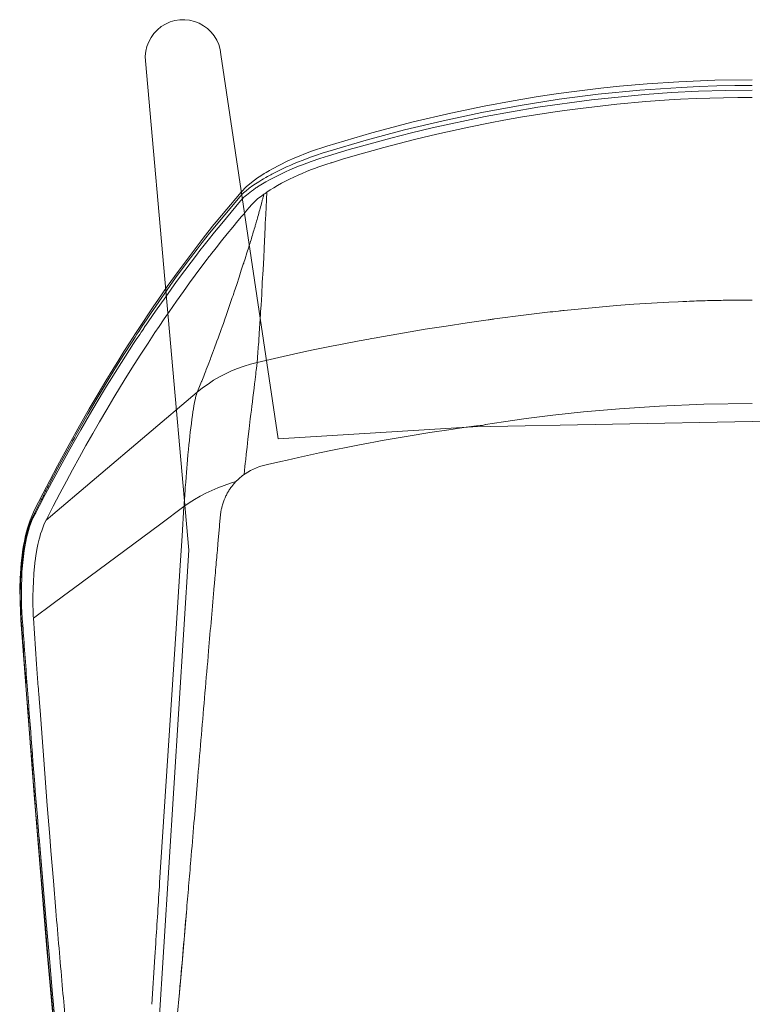
# Model space of a CAD drawing. Units: millimetres. Extents: x 38837 to 39610, y 21321 to 23151.
# Drawn here: x 39025 to 39050, y 22203 to 22236 of the extents above; entities that cross this region are included whole.
import ezdxf

# ---------------------------------------------------------------- set-up
doc = ezdxf.new("R2010")
doc.units = ezdxf.units.MM
doc.header["$LTSCALE"] = 0.5
doc.linetypes.add('CENTER', pattern=[50.8, 31.75, -6.35, 6.35, -6.35])
doc.layers.add('Düz_Çizgi_Addo', color=7, linetype='Continuous', lineweight=20)

# ---------------------------------------------------------------- blocks, each defined once
blk = doc.blocks.new('MARVIN WOOD LEG CHAIRTOP VIEW')
for p, q in [((39031.9, 22234.911), (39033.835, 22221.88)), ((39030.814, 22218.114), (39029.337, 22234.694)), ((39040.438, 22222.292), (39049.918, 22222.477)), ((39059.397, 22222.292), (39049.917, 22222.477)), ((39033.835, 22221.88), (39040.438, 22222.292)), ((39029.013, 22189.559), (39030.814, 22218.114))]:
    blk.add_line(p, q)
at = {"lineweight": 15}
for p, q in [((39049.913, 22234.055), (39048.642, 22234.037)), ((39044.785, 22233.769), (39044.242, 22233.705)), ((39045.416, 22233.835), (39044.785, 22233.769)), ((39046.347, 22233.916), (39045.416, 22233.835)), ((39047.423, 22233.987), (39046.347, 22233.916)), ((39048.642, 22234.037), (39047.423, 22233.987)), ((39042.651, 22233.482), (39041.807, 22233.342)), ((39043.349, 22233.587), (39042.651, 22233.482)), ((39043.788, 22233.647), (39043.349, 22233.587)), ((39044.242, 22233.705), (39043.788, 22233.647)), ((39040.82, 22233.158), (39039.691, 22232.922)), ((39041.807, 22233.342), (39040.82, 22233.158)), ((39039.691, 22232.922), (39038.423, 22232.625)), ((39038.423, 22232.625), (39037.02, 22232.257)), ((39037.02, 22232.257), (39035.485, 22231.807)), ((39035.486, 22231.808), (39034.937, 22231.622)), ((39034.386, 22231.4), (39034.169, 22231.302)), ((39034.937, 22231.622), (39034.386, 22231.4)), ((39034.169, 22231.302), (39033.622, 22231.022)), ((39033.137, 22230.724), (39033.037, 22230.653)), ((39033.248, 22230.797), (39033.137, 22230.724)), ((39033.369, 22230.874), (39033.248, 22230.797)), ((39033.429, 22230.91), (39033.369, 22230.874)), ((39033.489, 22230.946), (39033.429, 22230.91)), ((39033.551, 22230.982), (39033.489, 22230.946)), ((39033.622, 22231.022), (39033.551, 22230.982)), ((39032.762, 22230.433), (39032.584, 22230.249)), ((39033.037, 22230.653), (39032.762, 22230.433)), ((39033.055, 22230.364), (39033.086, 22230.385)), ((39032.584, 22230.249), (39031.739, 22229.238)), ((39033.416, 22229.393), (39033.416, 22229.38)), ((39033.425, 22229.571), (39033.424, 22229.557)), ((39031.607, 22229.075), (39031.547, 22229)), ((39031.739, 22229.238), (39031.607, 22229.075)), ((39033.416, 22229.38), (39033.404, 22229.138)), ((39031.456, 22228.887), (39031.298, 22228.685)), ((39031.545, 22228.998), (39031.456, 22228.887)), ((39031.301, 22228.689), (39030.853, 22228.102)), ((39031.268, 22228.541), (39031.088, 22228.307)), ((39030.853, 22228.102), (39030.447, 22227.553)), ((39031.443, 22227.987), (39031.422, 22227.959)), ((39030.447, 22227.553), (39030.082, 22227.044)), ((39032.591, 22227.595), (39032.514, 22227.361)), ((39030.082, 22227.044), (39029.758, 22226.58)), ((39029.625, 22226.387), (39029.466, 22226.153)), ((39029.758, 22226.58), (39029.625, 22226.387)), ((39029.466, 22226.153), (39029.227, 22225.795)), ((39029.374, 22225.915), (39029.509, 22226.116)), ((39029.227, 22225.795), (39029.004, 22225.457)), ((39029.388, 22225.784), (39029.453, 22225.88)), ((39032.032, 22225.937), (39031.982, 22225.795)), ((39029.004, 22225.457), (39028.798, 22225.138)), ((39029.661, 22225.484), (39029.8, 22225.692)), ((39028.798, 22225.138), (39028.608, 22224.84)), ((39037.091, 22225.299), (39037.413, 22225.357)), ((39028.608, 22224.84), (39028.434, 22224.564)), ((39028.434, 22224.564), (39028.233, 22224.238)), ((39028.233, 22224.238), (39027.998, 22223.854)), ((39031.389, 22224.194), (39031.344, 22224.078)), ((39031.404, 22224.233), (39031.389, 22224.194)), ((39027.998, 22223.854), (39027.732, 22223.409)), ((39027.942, 22223.663), (39028.109, 22223.939)), ((39028.022, 22223.666), (39028.122, 22223.827)), ((39031.099, 22223.465), (39025.973, 22219.133)), ((39027.732, 22223.409), (39027.435, 22222.902)), ((39027.957, 22223.559), (39028.022, 22223.666)), ((39031.109, 22223.49), (39031.099, 22223.465)), ((39046.77, 22222.996), (39048.272, 22223.06)), ((39048.272, 22223.06), (39049.918, 22223.084)), ((39027.435, 22222.902), (39027.107, 22222.328)), ((39043.15, 22222.682), (39044.197, 22222.795)), ((39044.197, 22222.795), (39045.41, 22222.904)), ((39045.41, 22222.904), (39046.77, 22222.996)), ((39040.866, 22222.368), (39041.486, 22222.463)), ((39041.486, 22222.463), (39042.247, 22222.569)), ((39042.247, 22222.569), (39043.15, 22222.682)), ((39027.107, 22222.328), (39026.749, 22221.687)), ((39038.25, 22221.978), (39038.978, 22222.097)), ((39038.978, 22222.097), (39039.625, 22222.195)), ((39039.625, 22222.195), (39040.22, 22222.28)), ((39040.22, 22222.28), (39040.568, 22222.328)), ((39040.575, 22222.328), (39040.595, 22222.329)), ((39040.595, 22222.329), (39040.695, 22222.332)), ((39040.695, 22222.332), (39040.773, 22222.342)), ((39040.773, 22222.342), (39040.832, 22222.358)), ((39040.832, 22222.358), (39040.861, 22222.367)), ((39026.663, 22221.436), (39026.863, 22221.799)), ((39026.72, 22221.438), (39026.873, 22221.71)), ((39036.594, 22221.68), (39036.907, 22221.74)), ((39036.907, 22221.74), (39037.141, 22221.783)), ((39037.141, 22221.783), (39037.364, 22221.823)), ((39037.364, 22221.823), (39038.25, 22221.978)), ((39026.749, 22221.687), (39026.362, 22220.974)), ((39034.527, 22221.249), (39035.247, 22221.405)), ((39035.247, 22221.405), (39035.736, 22221.507)), ((39035.736, 22221.507), (39036.202, 22221.602)), ((39036.202, 22221.602), (39036.594, 22221.68)), ((39033.483, 22221.018), (39033.927, 22221.116)), ((39033.927, 22221.116), (39034.149, 22221.164)), ((39034.147, 22221.163), (39034.527, 22221.249)), ((39026.362, 22220.974), (39026.098, 22220.477)), ((39032.626, 22220.638), (39032.901, 22220.816)), ((39032.901, 22220.816), (39033.205, 22220.947)), ((39033.205, 22220.947), (39033.483, 22221.018)), ((39026.093, 22220.467), (39025.874, 22220.046)), ((39032.343, 22220.368), (39032.398, 22220.429)), ((39032.398, 22220.429), (39032.501, 22220.532)), ((39032.501, 22220.532), (39032.626, 22220.638)), ((39025.874, 22220.046), (39025.718, 22219.743)), ((39032.29, 22220.303), (39032.343, 22220.368)), ((39025.718, 22219.743), (39025.547, 22219.406)), ((39025.545, 22219.4), (39025.426, 22219.124)), ((39025.54, 22219.299), (39025.737, 22219.686)), ((39030.647, 22219.586), (39029.861, 22219.005)), ((39025.426, 22219.124), (39025.338, 22218.855)), ((39025.338, 22218.855), (39025.276, 22218.614)), ((39029.861, 22219.005), (39028.905, 22218.298)), ((39025.234, 22218.418), (39025.208, 22218.275)), ((39025.276, 22218.614), (39025.234, 22218.418)), ((39025.186, 22218.141), (39025.158, 22217.941)), ((39025.208, 22218.275), (39025.186, 22218.141)), ((39028.905, 22218.298), (39026.895, 22216.812)), ((39025.158, 22217.941), (39025.129, 22217.669)), ((39025.129, 22217.669), (39025.102, 22217.318)), ((39030.518, 22217.591), (39030.368, 22215.278)), ((39025.097, 22217.214), (39025.075, 22217.211)), ((39025.102, 22217.318), (39025.086, 22216.881)), ((39025.086, 22216.881), (39025.088, 22216.354)), ((39025.088, 22216.354), (39025.118, 22215.739)), ((39026.207, 22216.304), (39025.54, 22215.811)), ((39025.118, 22215.739), (39025.561, 22209.828)), ((39025.129, 22215.731), (39025.125, 22215.799)), ((39030.368, 22215.278), (39030.089, 22210.97)), ((39025.709, 22213.438), (39025.708, 22213.45)), ((39025.711, 22213.413), (39025.709, 22213.438)), ((39030.089, 22210.97), (39029.821, 22206.848)), ((39031.118, 22210.433), (39030.998, 22209.013)), ((39025.561, 22209.828), (39025.998, 22204.605)), ((39030.998, 22209.013), (39030.986, 22208.868)), ((39030.589, 22204.121), (39030.731, 22205.853)), ((39029.687, 22204.781), (39029.658, 22204.33)), ((39025.998, 22204.605), (39026.509, 22199.03)), ((39029.658, 22204.33), (39029.554, 22202.722)), ((39030.483, 22202.994), (39030.589, 22204.121)), ((39030.483, 22203.008), (39030.432, 22202.426))]:
    blk.add_line(p, q, dxfattribs=at)
for points in [[(39049.918, 22233.859, 0), (39049.319, 22233.855, 0), (39048.717, 22233.843, 0), (39048.112, 22233.823, 0), (39047.503, 22233.795, 0), (39046.1, 22233.7, 0), (39044.686, 22233.561, 0), (39043.369, 22233.393, 0), (39042.047, 22233.186, 0), (39040.743, 22232.945, 0), (39039.435, 22232.666, 0), (39038.128, 22232.352, 0), (39036.827, 22232.003, 0), (39035.529, 22231.62, 0), (39035.336, 22231.561, 0), (39035.139, 22231.496, 0), (39034.941, 22231.427, 0), (39034.8, 22231.376, 0), (39034.658, 22231.322, 0), (39034.526, 22231.27, 0), (39034.385, 22231.212, 0)], [(39035.548, 22231.474, 0), (39036.252, 22231.685, 0), (39036.956, 22231.885, 0), (39037.66, 22232.075, 0), (39038.363, 22232.255, 0), (39039.066, 22232.424, 0), (39040.859, 22232.809, 0), (39042.645, 22233.124, 0), (39044.459, 22233.374, 0), (39046.27, 22233.553, 0), (39047.182, 22233.616, 0), (39048.092, 22233.661, 0), (39049.004, 22233.688, 0), (39049.918, 22233.697, 0)], [(39047.096, 22233.368, 0), (39047.484, 22233.39, 0), (39048.018, 22233.416, 0), (39048.478, 22233.432, 0), (39048.939, 22233.444, 0)], [(39048.939, 22233.444, 0), (39049.428, 22233.452, 0), (39049.918, 22233.455, 0)], [(39043.544, 22233.011, 0), (39044.094, 22233.084, 0), (39045.32, 22233.224, 0), (39046.303, 22233.312, 0), (39047.096, 22233.368, 0)], [(39041.028, 22232.592, 0), (39041.494, 22232.68, 0), (39042.128, 22232.792, 0), (39043.229, 22232.966, 0), (39043.544, 22233.011, 0)], [(39037.418, 22231.754, 0), (39037.902, 22231.882, 0), (39038.503, 22232.035, 0), (39039.221, 22232.207, 0), (39040.301, 22232.445, 0), (39041.028, 22232.592, 0)], [(39035.649, 22231.243, 0), (39036.024, 22231.357, 0), (39036.533, 22231.507, 0), (39037.057, 22231.655, 0), (39037.418, 22231.754, 0)], [(39034.39, 22231.064, 0), (39034.528, 22231.121, 0), (39034.668, 22231.175, 0), (39034.81, 22231.229, 0), (39034.954, 22231.281, 0), (39035.248, 22231.381, 0), (39035.548, 22231.474, 0)], [(39033.456, 22230.244, 0), (39033.571, 22230.319, 0), (39033.692, 22230.394, 0), (39033.82, 22230.469, 0), (39033.952, 22230.543, 0), (39034.089, 22230.616, 0), (39034.228, 22230.686, 0), (39034.37, 22230.754, 0), (39034.513, 22230.819, 0), (39034.655, 22230.88, 0), (39034.796, 22230.939, 0), (39034.937, 22230.995, 0), (39035.076, 22231.048, 0), (39035.215, 22231.099, 0), (39035.354, 22231.148, 0), (39035.493, 22231.194, 0), (39035.634, 22231.238, 0)], [(39033.665, 22230.871, 0), (39033.788, 22230.934, 0), (39033.916, 22230.998, 0), (39034.126, 22231.098, 0), (39034.16, 22231.114, 0)], [(39033.682, 22230.734, 0), (39033.814, 22230.802, 0), (39033.951, 22230.868, 0), (39034.093, 22230.935, 0), (39034.24, 22231, 0), (39034.39, 22231.064, 0)], [(39034.16, 22231.114, 0), (39034.273, 22231.164, 0), (39034.332, 22231.189, 0), (39034.385, 22231.212, 0)], [(39033.192, 22230.454, 0), (39033.305, 22230.524, 0), (39033.424, 22230.594, 0), (39033.55, 22230.664, 0), (39033.682, 22230.734, 0)], [(39033.348, 22230.699, 0), (39033.417, 22230.738, 0), (39033.478, 22230.773, 0), (39033.591, 22230.834, 0)], [(39033.591, 22230.834, 0), (39033.628, 22230.852, 0), (39033.665, 22230.871, 0)], [(39032.598, 22230.151, 0), (39032.666, 22230.218, 0), (39032.752, 22230.293, 0), (39032.856, 22230.376, 0), (39032.983, 22230.468, 0)], [(39032.983, 22230.468, 0), (39033.07, 22230.527, 0), (39033.18, 22230.598, 0), (39033.283, 22230.66, 0), (39033.345, 22230.697, 0)], [(39033.086, 22230.385, 0), (39033.112, 22230.402, 0), (39033.138, 22230.419, 0), (39033.192, 22230.454, 0)], [(39031.268, 22228.541, 0), (39031.512, 22228.85, 0), (39032.03, 22229.48, 0), (39032.55, 22230.099, 0)], [(39032.55, 22230.099, 0), (39032.572, 22230.124, 0), (39032.598, 22230.151, 0)], [(39033.356, 22230.175, 0), (39033.342, 22230.165, 0), (39033.328, 22230.155, 0), (39033.307, 22230.139, 0), (39033.285, 22230.123, 0), (39033.143, 22230.012, 0), (39033.05, 22229.932, 0), (39032.967, 22229.852, 0), (39032.919, 22229.801, 0), (39032.876, 22229.751, 0)], [(39033.356, 22230.175, 0), (39033.397, 22230.204, 0), (39033.456, 22230.244, 0)], [(39031.285, 22228.39, 0), (39031.469, 22228.621, 0), (39031.682, 22228.883, 0), (39031.925, 22229.177, 0), (39032.247, 22229.564, 0), (39032.568, 22229.954, 0)], [(39032.826, 22229.691, 0), (39032.81, 22229.671, 0), (39032.777, 22229.63, 0), (39032.672, 22229.503, 0), (39032.598, 22229.414, 0), (39032.478, 22229.27, 0), (39032.302, 22229.058, 0), (39032.116, 22228.832, 0), (39031.922, 22228.595, 0), (39031.736, 22228.362, 0), (39031.544, 22228.118, 0)], [(39033.424, 22229.557, 0), (39033.423, 22229.53, 0), (39033.42, 22229.475, 0), (39033.418, 22229.42, 0), (39033.416, 22229.393, 0)], [(39033.404, 22229.138, 0), (39033.403, 22229.112, 0), (39033.401, 22229.062, 0), (39033.396, 22228.963, 0)], [(39031.185, 22228.263, 0), (39031.233, 22228.324, 0), (39031.285, 22228.39, 0)], [(39032.842, 22228.38, 0), (39032.78, 22228.184, 0), (39032.719, 22227.99, 0), (39032.678, 22227.862, 0)], [(39033.375, 22228.536, 0), (39033.372, 22228.487, 0), (39033.37, 22228.453, 0), (39033.367, 22228.386, 0), (39033.365, 22228.355, 0), (39033.364, 22228.32, 0)], [(39030.655, 22227.733, 0), (39030.87, 22228.021, 0), (39031.088, 22228.307, 0)], [(39030.671, 22227.588, 0), (39030.887, 22227.875, 0), (39031.104, 22228.159, 0)], [(39031.499, 22228.06, 0), (39031.46, 22228.009, 0), (39031.443, 22227.987, 0)], [(39031.544, 22228.118, 0), (39031.529, 22228.098, 0), (39031.501, 22228.062, 0)], [(39033.364, 22228.318, 0), (39033.349, 22228.029, 0), (39033.327, 22227.611, 0), (39033.303, 22227.179, 0), (39033.281, 22226.775, 0), (39033.27, 22226.59, 0), (39033.259, 22226.415, 0)], [(39029.509, 22226.116, 0), (39029.791, 22226.526, 0), (39030.076, 22226.933, 0), (39030.364, 22227.335, 0), (39030.655, 22227.733, 0)], [(39030.627, 22226.883, 0), (39030.834, 22227.17, 0), (39031.023, 22227.427, 0), (39031.422, 22227.959, 0)], [(39032.678, 22227.862, 0), (39032.671, 22227.84, 0), (39032.658, 22227.8, 0), (39032.591, 22227.595, 0)], [(39029.453, 22225.88, 0), (39029.681, 22226.211, 0), (39030.026, 22226.702, 0), (39030.397, 22227.217, 0), (39030.671, 22227.588, 0)], [(39032.514, 22227.361, 0), (39032.433, 22227.114, 0), (39032.353, 22226.871, 0)], [(39029.8, 22225.692, 0), (39029.976, 22225.952, 0), (39030.142, 22226.193, 0), (39030.395, 22226.555, 0), (39030.627, 22226.883, 0)], [(39032.353, 22226.871, 0), (39032.337, 22226.824, 0), (39032.311, 22226.747, 0), (39032.285, 22226.67, 0)], [(39032.191, 22226.398, 0), (39032.171, 22226.34, 0), (39032.148, 22226.271, 0), (39032.077, 22226.065, 0), (39032.032, 22225.937, 0)], [(39033.259, 22226.406, 0), (39033.254, 22226.328, 0), (39033.245, 22226.177, 0), (39033.24, 22226.103, 0), (39033.231, 22225.97, 0), (39033.229, 22225.947, 0), (39033.228, 22225.933, 0), (39033.221, 22225.819, 0), (39033.217, 22225.765, 0), (39033.211, 22225.663, 0), (39033.208, 22225.616, 0)], [(39043.539, 22226.235, 0), (39044.128, 22226.295, 0), (39044.719, 22226.35, 0), (39045.31, 22226.4, 0), (39045.903, 22226.444, 0), (39046.497, 22226.483, 0), (39047.091, 22226.516, 0)], [(39047.091, 22226.516, 0), (39047.403, 22226.531, 0), (39047.559, 22226.538, 0)], [(39029.113, 22225.523, 0), (39029.243, 22225.72, 0), (39029.374, 22225.915, 0)], [(39031.982, 22225.795, 0), (39031.96, 22225.735, 0), (39031.939, 22225.676, 0), (39031.909, 22225.592, 0), (39031.896, 22225.556, 0), (39031.873, 22225.491, 0)], [(39037.413, 22225.357, 0), (39038.119, 22225.479, 0), (39038.828, 22225.596, 0), (39039.539, 22225.708, 0), (39040.251, 22225.814, 0), (39040.966, 22225.916, 0)], [(39041.181, 22225.946, 0), (39041.535, 22225.993, 0), (39041.89, 22226.04, 0)], [(39028.109, 22223.939, 0), (39028.36, 22224.346, 0), (39028.611, 22224.746, 0), (39028.862, 22225.138, 0), (39028.988, 22225.332, 0), (39029.05, 22225.428, 0), (39029.113, 22225.523, 0)], [(39028.122, 22223.827, 0), (39028.315, 22224.138, 0), (39028.528, 22224.475, 0), (39028.938, 22225.11, 0), (39029.03, 22225.25, 0), (39029.144, 22225.422, 0), (39029.195, 22225.497, 0), (39029.214, 22225.525, 0)], [(39028.711, 22224.009, 0), (39028.956, 22224.4, 0), (39029.184, 22224.756, 0), (39029.428, 22225.132, 0), (39029.661, 22225.484, 0)], [(39031.873, 22225.491, 0), (39031.852, 22225.432, 0), (39031.841, 22225.401, 0), (39031.816, 22225.333, 0), (39031.801, 22225.291, 0), (39031.765, 22225.191, 0), (39031.752, 22225.157, 0), (39031.73, 22225.095, 0), (39031.707, 22225.032, 0), (39031.696, 22225.004, 0), (39031.683, 22224.97, 0)], [(39033.208, 22225.616, 0), (39033.205, 22225.562, 0), (39033.201, 22225.509, 0), (39033.194, 22225.403, 0), (39033.191, 22225.351, 0), (39033.189, 22225.324, 0)], [(39033.124, 22224.475, 0), (39033.566, 22224.577, 0), (39034.008, 22224.676, 0), (39034.711, 22224.829, 0), (39035.025, 22224.895, 0), (39035.649, 22225.023, 0), (39035.953, 22225.083, 0), (39036.581, 22225.204, 0), (39036.915, 22225.267, 0), (39037.003, 22225.283, 0), (39037.091, 22225.299, 0)], [(39033.189, 22225.324, 0), (39033.187, 22225.294, 0), (39033.179, 22225.178, 0), (39033.17, 22225.064, 0), (39033.167, 22225.019, 0)], [(39031.683, 22224.97, 0), (39031.617, 22224.793, 0), (39031.559, 22224.639, 0)], [(39033.146, 22224.74, 0), (39033.143, 22224.708, 0), (39033.141, 22224.675, 0), (39033.136, 22224.612, 0), (39033.125, 22224.487, 0)], [(39033.158, 22224.896, 0), (39033.156, 22224.874, 0), (39033.153, 22224.828, 0), (39033.146, 22224.74, 0)], [(39033.167, 22225.019, 0), (39033.166, 22224.999, 0), (39033.16, 22224.919, 0)], [(39033.124, 22224.475, 0), (39032.901, 22224.418, 0), (39032.682, 22224.351, 0), (39032.466, 22224.273, 0), (39032.255, 22224.186, 0), (39032.049, 22224.09, 0), (39031.848, 22223.983, 0), (39031.652, 22223.868, 0), (39031.462, 22223.742, 0), (39031.277, 22223.608, 0), (39031.099, 22223.465, 0)], [(39031.559, 22224.639, 0), (39031.544, 22224.598, 0), (39031.467, 22224.394, 0), (39031.404, 22224.233, 0)], [(39033.078, 22224.06, 0), (39033.088, 22224.146, 0), (39033.095, 22224.214, 0), (39033.102, 22224.27, 0), (39033.124, 22224.475, 0)], [(39031.344, 22224.078, 0), (39031.316, 22224.008, 0), (39031.25, 22223.841, 0)], [(39032.965, 22223.142, 0), (39032.983, 22223.289, 0), (39033.002, 22223.447, 0), (39033.022, 22223.604, 0), (39033.04, 22223.751, 0), (39033.056, 22223.883, 0), (39033.07, 22223.994, 0), (39033.078, 22224.06, 0)], [(39027.78, 22222.458, 0), (39028.029, 22222.884, 0), (39028.267, 22223.283, 0), (39028.495, 22223.658, 0), (39028.711, 22224.009, 0)], [(39031.25, 22223.841, 0), (39031.244, 22223.824, 0), (39031.177, 22223.656, 0), (39031.109, 22223.49, 0)], [(39026.863, 22221.799, 0), (39026.871, 22221.814, 0), (39026.88, 22221.829, 0), (39026.896, 22221.858, 0), (39026.93, 22221.918, 0), (39026.996, 22222.037, 0), (39027.13, 22222.274, 0), (39027.399, 22222.744, 0), (39027.668, 22223.205, 0), (39027.941, 22223.662, 0)], [(39026.873, 22221.71, 0), (39027.149, 22222.195, 0), (39027.444, 22222.703, 0), (39027.7, 22223.134, 0), (39027.957, 22223.559, 0)], [(39031.099, 22223.465, 0), (39031.084, 22223.429, 0), (39031.069, 22223.385, 0), (39031.054, 22223.334, 0), (39031.04, 22223.276, 0)], [(39031.025, 22223.213, 0), (39031.005, 22223.116, 0), (39030.984, 22223.005, 0)], [(39032.895, 22222.56, 0), (39032.914, 22222.722, 0), (39032.931, 22222.86, 0), (39032.947, 22222.995, 0), (39032.965, 22223.142, 0)], [(39030.984, 22223.005, 0), (39030.966, 22222.905, 0), (39030.949, 22222.795, 0), (39030.931, 22222.675, 0), (39030.914, 22222.547, 0), (39030.896, 22222.409, 0), (39030.878, 22222.261, 0), (39030.86, 22222.105, 0)], [(39026.867, 22220.833, 0), (39027.099, 22221.258, 0), (39027.321, 22221.655, 0), (39027.556, 22222.07, 0), (39027.78, 22222.458, 0)], [(39032.739, 22221.179, 0), (39032.759, 22221.361, 0), (39032.786, 22221.603, 0), (39032.816, 22221.875, 0), (39032.856, 22222.221, 0), (39032.895, 22222.56, 0)], [(39030.86, 22222.105, 0), (39030.845, 22221.971, 0), (39030.83, 22221.829, 0), (39030.815, 22221.679, 0), (39030.799, 22221.521, 0)], [(39025.744, 22219.623, 0), (39025.94, 22219.999, 0), (39026.229, 22220.542, 0), (39026.511, 22221.06, 0), (39026.72, 22221.438, 0)], [(39026.085, 22220.358, 0), (39026.373, 22220.9, 0), (39026.662, 22221.435, 0)], [(39030.799, 22221.521, 0), (39030.782, 22221.34, 0), (39030.767, 22221.173, 0), (39030.754, 22221.021, 0), (39030.742, 22220.886, 0)], [(39032.686, 22220.676, 0), (39032.714, 22220.944, 0), (39032.725, 22221.051, 0), (39032.739, 22221.179, 0)], [(39025.973, 22219.133, 0), (39026.212, 22219.598, 0), (39026.44, 22220.035, 0), (39026.659, 22220.447, 0), (39026.867, 22220.833, 0)], [(39030.742, 22220.886, 0), (39030.731, 22220.745, 0), (39030.718, 22220.588, 0), (39030.705, 22220.417, 0), (39030.691, 22220.23, 0)], [(39032.403, 22220.434, 0), (39032.224, 22220.381, 0), (39032.009, 22220.307, 0), (39031.798, 22220.226, 0), (39031.592, 22220.138, 0), (39031.391, 22220.042, 0), (39031.196, 22219.939, 0), (39031.007, 22219.828, 0), (39030.824, 22219.711, 0), (39030.647, 22219.586, 0)], [(39030.691, 22220.23, 0), (39030.682, 22220.112, 0), (39030.676, 22220.023, 0)], [(39030.676, 22220.023, 0), (39030.672, 22219.968, 0), (39030.663, 22219.83, 0), (39030.656, 22219.71, 0)], [(39025.569, 22219.283, 0), (39025.618, 22219.379, 0), (39025.634, 22219.411, 0), (39025.744, 22219.623, 0)], [(39030.647, 22219.586, 0), (39030.582, 22218.592, 0), (39030.518, 22217.591, 0)], [(39025.125, 22215.799, 0), (39025.119, 22215.883, 0), (39025.11, 22216.056, 0), (39025.1, 22216.336, 0), (39025.097, 22216.495, 0), (39025.096, 22216.653, 0), (39025.099, 22216.884, 0), (39025.102, 22217.023, 0), (39025.115, 22217.311, 0), (39025.146, 22217.694, 0), (39025.168, 22217.893, 0), (39025.219, 22218.232, 0), (39025.289, 22218.575, 0), (39025.309, 22218.656, 0), (39025.377, 22218.893, 0), (39025.438, 22219.065, 0), (39025.5, 22219.213, 0)], [(39025.535, 22219.215, 0), (39025.492, 22219.118, 0), (39025.413, 22218.905, 0), (39025.311, 22218.535, 0), (39025.229, 22218.106, 0), (39025.189, 22217.798, 0), (39025.152, 22217.378, 0), (39025.132, 22216.692, 0), (39025.134, 22216.443, 0), (39025.142, 22216.191, 0), (39025.15, 22216.02, 0), (39025.164, 22215.801, 0)], [(39025.755, 22218.55, 0), (39025.787, 22218.663, 0), (39025.821, 22218.77, 0), (39025.857, 22218.871, 0), (39025.911, 22219.002, 0), (39025.973, 22219.133, 0)], [(39025.601, 22217.753, 0), (39025.624, 22217.917, 0), (39025.648, 22218.063, 0), (39025.671, 22218.191, 0), (39025.695, 22218.303, 0), (39025.716, 22218.399, 0), (39025.737, 22218.482, 0), (39025.755, 22218.55, 0)], [(39025.53, 22216.809, 0), (39025.54, 22217.05, 0), (39025.555, 22217.294, 0)], [(39025.525, 22216.311, 0), (39025.524, 22216.485, 0), (39025.526, 22216.625, 0), (39025.528, 22216.733, 0), (39025.53, 22216.809, 0)], [(39026.895, 22216.812, 0), (39026.556, 22216.562, 0), (39026.207, 22216.304, 0)], [(39025.707, 22213.462, 0), (39025.65, 22214.246, 0), (39025.54, 22215.811, 0)], [(39025.891, 22211.011, 0), (39025.833, 22211.768, 0), (39025.765, 22212.677, 0), (39025.736, 22213.07, 0), (39025.722, 22213.266, 0)], [(39026.095, 22208.406, 0), (39026.011, 22209.462, 0), (39025.891, 22211.011, 0)], [(39026.451, 22199.757, 0), (39026.34, 22200.931, 0), (39026.207, 22202.382, 0), (39026.052, 22204.109, 0), (39025.879, 22206.111, 0), (39025.689, 22208.388, 0)], [(39025.731, 22208.39, 0), (39025.856, 22206.887, 0), (39025.973, 22205.518, 0), (39026.081, 22204.285, 0), (39026.179, 22203.186, 0), (39026.267, 22202.223, 0)], [(39026.303, 22205.887, 0), (39026.217, 22206.907, 0), (39026.134, 22207.928, 0), (39026.095, 22208.406, 0)]]:
    blk.add_polyline3d(points, dxfattribs=at)
blk.add_arc((39030.619, 22234.802), 1.286, 4.8407, 185.3412)
at = {"lineweight": 15, "extrusion": (0, 0, -1)}
for centre, radius, start, end in [((-39051.557, 22179.368), 54.26, 72.934, 72.951), ((-38993.877, 22261.675), 50.399, 219.3768, 219.3916), ((-39050.241, 22164.592), 62.003, 87.52086, 87.593), ((-39050.238, 22164.655), 61.94, 87.59301, 87.62912), ((-39050.237, 22164.687), 61.909, 87.62912, 87.64718), ((-39055.568, 22120.626), 106.298, 82.10449, 82.13547), ((-38908.945, 22234.329), 124.571, 184.33263, 184.34291), ((-39746.421, 22266.082), 722.632, 355.81645, 355.820349), ((-39755.532, 22266.747), 731.768, 355.808814, 355.816514)]:
    blk.add_arc(centre, radius, start, end, dxfattribs=at)
at = {"lineweight": 15}
for centre, radius, start, end in [((39688.394, 22262.804), 664.893, 184.668184, 184.68123), ((39688.251, 22262.792), 664.75, 184.681231, 184.687756), ((39688.18, 22262.787), 664.678, 184.687756, 184.691019)]:
    blk.add_arc(centre, radius, start, end, dxfattribs=at)
for points in [[(39032.588, 22229.977), (39032.688, 22230.086), (39032.826, 22230.203), (39033.001, 22230.326)], [(39033.001, 22230.326), (39033.018, 22230.339), (39033.036, 22230.351), (39033.055, 22230.364)], [(39033.317, 22230.022), (39033.327, 22230.06), (39033.337, 22230.099), (39033.347, 22230.137)], [(39033.347, 22230.137), (39033.35, 22230.15), (39033.353, 22230.162), (39033.356, 22230.175)], [(39033.449, 22230.096), (39033.448, 22230.062), (39033.446, 22230.027), (39033.444, 22229.993)], [(39033.454, 22230.207), (39033.453, 22230.17), (39033.451, 22230.133), (39033.449, 22230.096)], [(39033.456, 22230.244), (39033.455, 22230.232), (39033.455, 22230.22), (39033.454, 22230.207)], [(39032.568, 22229.954), (39032.574, 22229.962), (39032.581, 22229.969), (39032.588, 22229.977)], [(39032.876, 22229.751), (39032.856, 22229.727), (39032.85, 22229.719), (39032.835, 22229.701)], [(39033.229, 22229.695), (39033.244, 22229.749), (39033.274, 22229.86), (39033.289, 22229.915)], [(39033.289, 22229.915), (39033.298, 22229.951), (39033.307, 22229.986), (39033.317, 22230.022)], [(39033.435, 22229.782), (39033.432, 22229.716), (39033.429, 22229.651), (39033.426, 22229.586)], [(39033.444, 22229.993), (39033.441, 22229.922), (39033.438, 22229.852), (39033.435, 22229.782)], [(39033.108, 22229.26), (39033.128, 22229.331), (39033.149, 22229.404), (39033.169, 22229.476)], [(39033.169, 22229.476), (39033.19, 22229.55), (39033.209, 22229.62), (39033.229, 22229.695)], [(39033.425, 22229.584), (39033.425, 22229.58), (39033.425, 22229.575), (39033.425, 22229.571)], [(39033.045, 22229.045), (39033.058, 22229.088), (39033.07, 22229.13), (39033.083, 22229.173)], [(39033.083, 22229.173), (39033.091, 22229.202), (39033.099, 22229.231), (39033.108, 22229.26)], [(39032.919, 22228.626), (39032.94, 22228.694), (39032.961, 22228.764), (39032.982, 22228.834)], [(39032.982, 22228.834), (39033.003, 22228.904), (39033.025, 22228.975), (39033.045, 22229.045)], [(39033.386, 22228.767), (39033.383, 22228.702), (39033.38, 22228.638), (39033.376, 22228.555)], [(39033.396, 22228.963), (39033.393, 22228.897), (39033.389, 22228.831), (39033.386, 22228.767)], [(39032.842, 22228.379), (39032.846, 22228.393), (39032.851, 22228.407), (39032.855, 22228.421)], [(39032.855, 22228.421), (39032.876, 22228.489), (39032.898, 22228.557), (39032.919, 22228.626)], [(39033.376, 22228.555), (39033.375, 22228.549), (39033.375, 22228.542), (39033.375, 22228.536)], [(39031.104, 22228.159), (39031.13, 22228.192), (39031.155, 22228.224), (39031.185, 22228.263)], [(39043.34, 22226.214), (39043.407, 22226.221), (39043.473, 22226.228), (39043.539, 22226.235)], [(39041.023, 22225.924), (39041.076, 22225.931), (39041.128, 22225.939), (39041.181, 22225.946)], [(39033.125, 22224.486), (39033.125, 22224.483), (39033.124, 22224.479), (39033.124, 22224.476)], [(39031.04, 22223.276), (39031.035, 22223.256), (39031.03, 22223.236), (39031.025, 22223.214)], [(39030.656, 22219.71), (39030.653, 22219.668), (39030.65, 22219.627), (39030.647, 22219.586)], [(39025.5, 22219.213), (39025.513, 22219.243), (39025.526, 22219.271), (39025.54, 22219.299)], [(39025.569, 22219.283), (39025.557, 22219.261), (39025.546, 22219.238), (39025.535, 22219.215)], [(39025.555, 22217.294), (39025.567, 22217.453), (39025.582, 22217.606), (39025.601, 22217.753)], [(39025.54, 22215.811), (39025.532, 22215.978), (39025.527, 22216.145), (39025.525, 22216.311)], [(39025.191, 22214.865), (39025.17, 22215.154), (39025.15, 22215.443), (39025.129, 22215.731)], [(39025.164, 22215.801), (39025.186, 22215.49), (39025.209, 22215.178), (39025.231, 22214.867)], [(39025.35, 22212.706), (39025.296, 22213.426), (39025.243, 22214.145), (39025.191, 22214.865)], [(39025.231, 22214.867), (39025.283, 22214.147), (39025.336, 22213.428), (39025.391, 22212.707)], [(39025.547, 22210.152), (39025.479, 22211.004), (39025.414, 22211.855), (39025.35, 22212.706)], [(39025.391, 22212.707), (39025.492, 22211.37), (39025.597, 22210.031), (39025.707, 22208.692)], [(39025.689, 22208.388), (39025.64, 22208.976), (39025.593, 22209.564), (39025.547, 22210.152)], [(39025.728, 22208.428), (39025.729, 22208.415), (39025.73, 22208.4), (39025.731, 22208.39)], [(39029.821, 22206.845), (39029.777, 22206.157), (39029.732, 22205.469), (39029.687, 22204.781)], [(39026.519, 22203.368), (39026.445, 22204.208), (39026.373, 22205.047), (39026.303, 22205.887)], [(39026.618, 22202.244), (39026.585, 22202.619), (39026.552, 22202.993), (39026.519, 22203.368)]]:
    blk.add_open_spline(points, degree=3, dxfattribs=at)
for points, knots in [([(39032.285, 22226.67), (39032.269, 22226.624), (39032.253, 22226.579), (39032.238, 22226.533), (39032.222, 22226.488), (39032.207, 22226.443), (39032.191, 22226.398)], [0, 0, 0, 0, 1, 1, 1, 2, 2, 2, 2]), ([(39047.715, 22226.544), (39047.918, 22226.552), (39048.121, 22226.56), (39048.324, 22226.565), (39048.528, 22226.571), (39048.731, 22226.575), (39048.934, 22226.579)], [0, 0, 0, 0, 1, 1, 1, 2, 2, 2, 2]), ([(39048.934, 22226.579), (39049.006, 22226.581), (39049.078, 22226.582), (39049.15, 22226.583), (39049.222, 22226.584), (39049.295, 22226.584), (39049.367, 22226.585)], [0, 0, 0, 0, 1, 1, 1, 2, 2, 2, 2]), ([(39049.367, 22226.585), (39049.459, 22226.585), (39049.55, 22226.586), (39049.642, 22226.586), (39049.734, 22226.587), (39049.826, 22226.587), (39049.918, 22226.587)], [0, 0, 0, 0, 1, 1, 1, 2, 2, 2, 2]), ([(39041.89, 22226.04), (39042.131, 22226.071), (39042.372, 22226.101), (39042.614, 22226.13), (39042.855, 22226.159), (39043.098, 22226.186), (39043.34, 22226.214)], [0, 0, 0, 0, 1, 1, 1, 2, 2, 2, 2]), ([(39029.215, 22225.528), (39029.244, 22225.571), (39029.273, 22225.613), (39029.301, 22225.656), (39029.33, 22225.699), (39029.359, 22225.741), (39029.388, 22225.784)], [0, 0, 0, 0, 1, 1, 1, 2, 2, 2, 2]), ([(39025.737, 22219.686), (39025.795, 22219.799), (39025.853, 22219.911), (39025.911, 22220.023), (39025.969, 22220.135), (39026.027, 22220.246), (39026.085, 22220.358)], [0, 0, 0, 0, 1, 1, 1, 2, 2, 2, 2]), ([(39032.296, 22220.312), (39032.269, 22220.277), (39032.243, 22220.242), (39032.218, 22220.206), (39032.193, 22220.171), (39032.17, 22220.133), (39032.147, 22220.096), (39032.125, 22220.058), (39032.103, 22220.019), (39032.084, 22219.979), (39032.064, 22219.939), (39032.046, 22219.898), (39032.028, 22219.858)], [0, 0, 0, 0, 1, 1, 1, 2, 2, 2, 3, 3, 3, 4, 4, 4, 4]), ([(39032.028, 22219.858), (39032.009, 22219.811), (39031.99, 22219.764), (39031.974, 22219.716), (39031.958, 22219.668), (39031.945, 22219.619), (39031.932, 22219.57)], [0, 0, 0, 0, 1, 1, 1, 2, 2, 2, 2]), ([(39031.932, 22219.57), (39031.923, 22219.533), (39031.914, 22219.495), (39031.907, 22219.457), (39031.899, 22219.419), (39031.894, 22219.381), (39031.889, 22219.343)], [0, 0, 0, 0, 1, 1, 1, 2, 2, 2, 2]), ([(39031.889, 22219.343), (39031.882, 22219.268), (39031.874, 22219.192), (39031.867, 22219.117), (39031.853, 22218.962), (39031.839, 22218.808), (39031.825, 22218.653), (39031.812, 22218.498), (39031.798, 22218.344), (39031.785, 22218.189)], [0, 0, 0, 0, 1, 1, 1, 2, 2, 2, 3, 3, 3, 3]), ([(39031.785, 22218.189), (39031.775, 22218.081), (39031.766, 22217.972), (39031.756, 22217.863), (39031.746, 22217.754), (39031.737, 22217.645), (39031.727, 22217.537)], [0, 0, 0, 0, 1, 1, 1, 2, 2, 2, 2]), ([(39031.727, 22217.537), (39031.716, 22217.411), (39031.705, 22217.286), (39031.694, 22217.16), (39031.686, 22217.077), (39031.679, 22216.993), (39031.672, 22216.91)], [0, 0, 0, 0, 1, 1, 1, 2, 2, 2, 2]), ([(39031.672, 22216.91), (39031.64, 22216.541), (39031.608, 22216.171), (39031.576, 22215.802), (39031.544, 22215.433), (39031.512, 22215.064), (39031.48, 22214.695)], [0, 0, 0, 0, 1, 1, 1, 2, 2, 2, 2]), ([(39031.48, 22214.695), (39031.44, 22214.222), (39031.399, 22213.748), (39031.359, 22213.274), (39031.319, 22212.801), (39031.279, 22212.327), (39031.238, 22211.854), (39031.198, 22211.38), (39031.158, 22210.907), (39031.118, 22210.433)], [0, 0, 0, 0, 1, 1, 1, 2, 2, 2, 3, 3, 3, 3]), ([(39030.986, 22208.868), (39030.95, 22208.448), (39030.915, 22208.029), (39030.879, 22207.609), (39030.854, 22207.316), (39030.829, 22207.023), (39030.804, 22206.729), (39030.779, 22206.436), (39030.754, 22206.143), (39030.729, 22205.849)], [0, 0, 0, 0, 1, 1, 1, 2, 2, 2, 3, 3, 3, 3]), ([(39030.729, 22205.849), (39030.693, 22205.43), (39030.657, 22205.01), (39030.62, 22204.59), (39030.584, 22204.171), (39030.548, 22203.751), (39030.511, 22203.332), (39030.502, 22203.224), (39030.492, 22203.116), (39030.483, 22203.008)], [0, 0, 0, 0, 1, 1, 1, 2, 2, 2, 3, 3, 3, 3])]:
    blk.add_open_spline(points, degree=3, knots=knots, dxfattribs=at)

msp = doc.modelspace()

# ---------------------------------------------------------------- block references
at = {"layer": 'Düz_Çizgi_Addo', "linetype": 'CENTER', "lineweight": 100}
msp.add_blockref('MARVIN WOOD LEG CHAIRTOP VIEW', (0, 0), dxfattribs=at)

doc.saveas('drawing.dxf')
